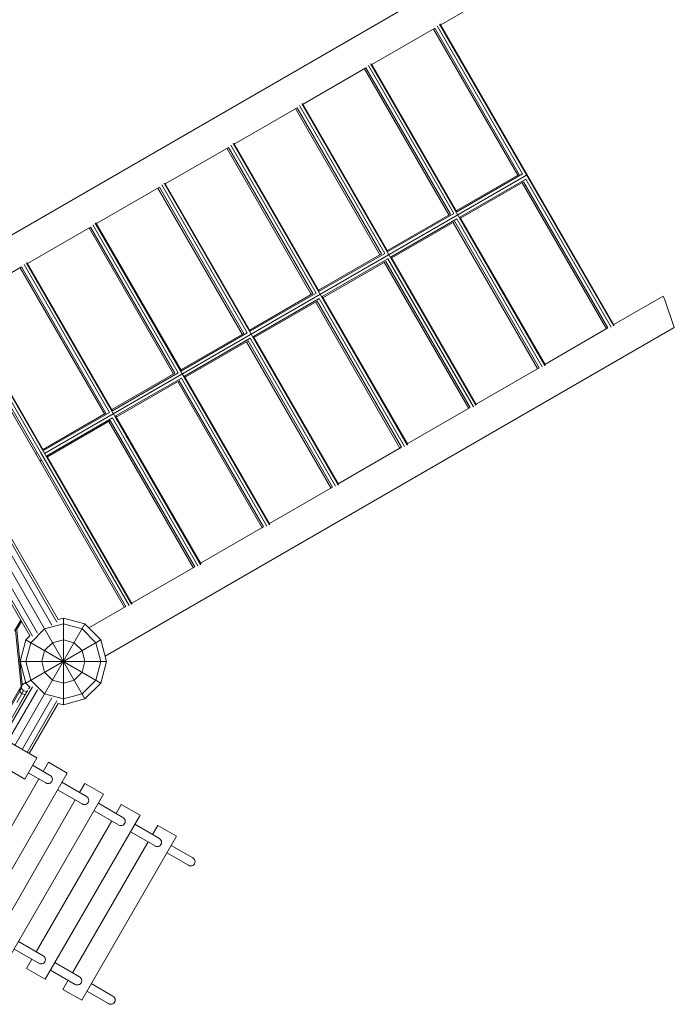
# Model space of a CAD drawing. Units: millimetres. Extents: x -3502 to 5475, y -4668 to 2875.
# Drawn here: x 619 to 1829, y -633 to 1185 of the extents above; entities that cross this region are included whole.
import ezdxf

# ---------------------------------------------------------------- set-up
doc = ezdxf.new("R2010")
doc.units = ezdxf.units.MM
doc.header["$MEASUREMENT"] = 0
doc.layers.add('LINARIUM_Nr_Pióra__7', color=7, linetype='Continuous', lineweight=0)

msp = doc.modelspace()

# ---------------------------------------------------------------- linework, layer by layer
at = {"layer": 'LINARIUM_Nr_Pióra__7', "linetype": 'Continuous'}
for p, q in [((397.3, 668.2), (1448.9, 1275.4)), ((1488.7, 1228.7), (1397.4, 1176.1)), ((1386.5, 1169.7), (1270.1, 1102.6)), ((1539.6, 898.1), (1383.7, 1168.1)), ((1542.4, 899.7), (1386.5, 1169.7)), ((1390.9, 1174), (1548.7, 900.7)), ((1395.1, 1177.2), (1717, 619.6)), ((1396.6, 1177.4), (1717.9, 620.8)), ((1259.2, 1096.3), (1142.9, 1029.1)), ((1412.3, 824.7), (1256.4, 1094.7)), ((1415.1, 826.3), (1259.2, 1096.3)), ((1421.4, 827.2), (1263.6, 1100.6)), ((1589.8, 546.1), (1267.8, 1103.7)), ((1269.4, 1103.9), (1427.2, 830.5)), ((1132, 1022.8), (1015.8, 955.7)), ((1129.2, 1021.2), (1285.1, 751.2)), ((1287.9, 752.8), (1132, 1022.8)), ((1136.4, 1027.1), (1294.2, 753.7)), ((1462.5, 472.6), (1140.6, 1030.2)), ((1142.1, 1030.4), (1299.9, 757.1)), ((1004.9, 949.4), (888.4, 882.2)), ((1158, 677.8), (1002.1, 947.8)), ((1160.8, 679.4), (1004.9, 949.4)), ((1009.3, 953.7), (1167.1, 680.4)), ((1335.4, 399.3), (1013.5, 956.9)), ((1172.9, 683.7), (1015.1, 957.1)), ((1556.1, 898.4), (665.2, 384.1)), ((1426, 832.6), (1542.4, 899.7)), ((1427.2, 830.5), (1548.7, 900.7)), ((877.4, 875.9), (761.1, 808.7)), ((1030.6, 604.2), (874.7, 874.3)), ((1033.3, 605.8), (877.4, 875.9)), ((1039.7, 606.8), (881.8, 880.1)), ((886, 883.3), (1208, 325.7)), ((1045.4, 610.1), (887.6, 883.5)), ((1432.9, 820.7), (1554.4, 890.9)), ((1434, 818.7), (1550.4, 885.9)), ((1703.5, 614.3), (1547.6, 884.3)), ((1550.4, 885.9), (1706.3, 615.9)), ((1554.4, 890.9), (1712.2, 617.5)), ((1415.1, 826.3), (1298.8, 759.1)), ((1421.4, 827.2), (1299.9, 757.1)), ((1432.9, 820.7), (1590.7, 547.4)), ((750.2, 802.4), (633.8, 735.2)), ((747.4, 800.8), (903.3, 530.8)), ((906.1, 532.4), (750.2, 802.4)), ((912.4, 533.3), (754.6, 806.7)), ((758.8, 809.8), (1080.7, 252.2)), ((760.3, 810), (918.2, 536.6)), ((1305.6, 747.3), (1427.1, 817.4)), ((1423.1, 812.4), (1306.8, 745.2)), ((1420.3, 810.8), (1576.2, 540.8)), ((1423.1, 812.4), (1579, 542.4)), ((1427.1, 817.4), (1584.9, 544)), ((1287.9, 752.8), (1171.7, 685.7)), ((1294.2, 753.7), (1172.9, 683.7)), ((1463.4, 473.9), (1305.6, 747.3)), ((506.6, 661.7), (622.9, 728.9)), ((778.8, 458.9), (622.9, 728.9)), ((785.1, 459.8), (627.3, 733.2)), ((631.5, 736.4), (953.5, 178.7)), ((633.1, 736.5), (790.9, 463.2)), ((1299.8, 743.9), (1178.5, 673.9)), ((1295.9, 738.9), (1179.7, 671.9)), ((1293.1, 737.3), (1449, 467.3)), ((1295.9, 738.9), (1451.8, 468.9)), ((1457.7, 470.6), (1299.8, 743.9)), ((620.2, 727.3), (776, 457.3)), ((310, 675.5), (740, -69.3)), ((1160.8, 679.4), (1044.3, 612.1)), ((1167.1, 680.4), (1045.4, 610.1)), ((1336.4, 400.5), (1178.5, 673.9)), ((1717.2, 622.2), (1808.5, 674.9)), ((495.7, 655.4), (815.5, 101.5)), ((500.1, 659.7), (657.9, 386.4)), ((504.3, 662.9), (826.2, 105.3)), ((663.6, 389.7), (505.8, 663.1)), ((1172.8, 670.6), (1051.1, 600.3)), ((1168.8, 665.6), (1052.3, 598.3)), ((1321.9, 393.9), (1166, 664)), ((1324.7, 395.5), (1168.8, 665.6)), ((1172.8, 670.6), (1330.6, 397.2)), ((812.7, 99.9), (492.9, 653.8)), ((777.3, 9.9), (1829, 617.1)), ((1033.3, 605.8), (917, 538.7)), ((1039.7, 606.8), (918.2, 536.6)), ((1208.9, 326.9), (1051.1, 600.3)), ((1706.3, 615.9), (1589.9, 548.7)), ((1045.3, 597), (923.8, 526.8)), ((925, 524.8), (1041.3, 592)), ((1194.5, 320.4), (1038.6, 590.4)), ((1197.2, 322), (1041.3, 592)), ((1203.1, 323.6), (1045.3, 597)), ((678.6, 67.3), (397.5, 554)), ((688.1, 72.8), (407.1, 559.5)), ((690.2, 77.4), (412.1, 559)), ((637.9, 47.2), (359.8, 528.9)), ((642.9, 46.7), (361.9, 533.4)), ((652.5, 52.2), (371.4, 539)), ((906.1, 532.4), (789.7, 465.2)), ((790.9, 463.2), (912.4, 533.3)), ((1579, 542.4), (1462.7, 475.2)), ((796.6, 453.4), (918.1, 523.5)), ((797.7, 451.3), (914.1, 518.5)), ((911.3, 516.9), (1067.2, 246.9)), ((1070, 248.5), (914.1, 518.5)), ((1075.9, 250.2), (918.1, 523.5)), ((1081.6, 253.5), (923.8, 526.8)), ((778.8, 458.9), (662.5, 391.7)), ((785.1, 459.8), (663.6, 389.7)), ((1335.6, 401.8), (1451.8, 468.9)), ((790.8, 450), (669.3, 379.9)), ((786.8, 445), (670.5, 377.9)), ((939.9, 173.4), (784, 443.4)), ((942.7, 175), (786.8, 445)), ((790.8, 450), (948.6, 176.7)), ((954.4, 180), (796.6, 453.4)), ((648.8, 383.8), (651.6, 385.4)), ((821.4, 103.2), (657.9, 386.4)), ((1208.1, 328.3), (1324.7, 395.5)), ((659.6, 371.6), (656.8, 370)), ((827.1, 106.5), (669.3, 379.9)), ((1080.9, 254.8), (1197.2, 322)), ((953.6, 181.3), (1070, 248.5)), ((826.4, 107.8), (942.7, 175)), ((815.5, 101.5), (747.2, 62.1)), ((609.9, 56.3), (621.3, 76)), ((622.6, 73.7), (613.7, 58.2)), ((690.2, 77.4), (700, 80)), ((740, 69.3), (700, 80)), ((700, -80), (700, 80)), ((740, 69.3), (610.6, -154.9)), ((621.9, -46.3), (611.7, 57.5)), ((623.9, -43.2), (614, 58.7)), ((665.4, 60), (640, 34.6)), ((700, 69.3), (665.4, 60)), ((734.6, 60), (700, 69.3)), ((760, 34.6), (734.6, 60)), ((769.3, 40), (740, 69.3)), ((620, 0), (630.7, 40)), ((630.7, 40), (637.9, 47.2)), ((630.7, -40), (769.3, 40)), ((630.7, 40), (769.3, -40)), ((680, 34.6), (700, 40)), ((700, 40), (720, 34.6)), ((769.3, 40), (780, 0)), ((640, 34.6), (630.7, 0)), ((665.4, 20), (660, 0)), ((680, 34.6), (665.4, 20)), ((720, 34.6), (734.6, 20)), ((734.6, 20), (740, 0)), ((769.3, 0), (760, 34.6)), ((620, 0), (630.7, -40)), ((620, 0), (780, 0)), ((640, -34.6), (630.7, 0)), ((665.4, -20), (660, 0)), ((740, 0), (734.6, -20)), ((760, -34.6), (769.3, 0)), ((769.3, -40), (780, 0)), ((640, -34.6), (665.4, -60)), ((680, -34.6), (665.4, -20)), ((700, -40), (680, -34.6)), ((720, -34.6), (700, -40)), ((734.6, -20), (720, -34.6)), ((734.6, -60), (760, -34.6)), ((633.9, -54.1), (584.5, -139.8)), ((642.9, -46.7), (588, -141.8)), ((622.7, -49.5), (593.8, -99.6)), ((623.5, -43.5), (594.7, -93.3)), ((597.5, -147.3), (652.5, -52.2)), ((614.1, -75.8), (626.4, -54.4)), ((619.4, -55.2), (620.2, -49.2)), ((623.5, -43.5), (622.7, -49.5)), ((622.7, -49.5), (626.4, -54.4)), ((628.3, -39.8), (623.5, -43.5)), ((626.4, -54.4), (632.5, -55.2)), ((630.9, -40.1), (628.3, -39.8)), ((630.7, -40), (637.9, -47.2)), ((632.5, -55.2), (634.2, -53.9)), ((637.9, -47.2), (635.9, -50.7)), ((637.9, -47.3), (637.9, -47.2)), ((769.3, -40), (740, -69.3)), ((632.5, -55.2), (619.3, -78)), ((623.2, -60), (619.4, -55.2)), ((629.2, -60.8), (623.2, -60)), ((623.7, -162.4), (678.6, -67.3)), ((629.2, -60.8), (630.7, -59.8)), ((665.4, -60), (700, -69.3)), ((700, -69.3), (734.6, -60)), ((740, -69.3), (700, -80)), ((621.6, -75.4), (621.2, -75.4)), ((633.2, -167.9), (688.1, -72.8)), ((690.2, -77.4), (636.7, -169.9)), ((690.2, -77.4), (700, -80)), ((572, -132.6), (651.1, -178.2)), ((549.7, -171.7), (628.6, -217.2)), ((651.1, -178.2), (628.6, -217.2)), ((675.6, -210.5), (643.2, -191.8)), ((662.8, -203.1), (672.6, -186.2)), ((672.6, -186.2), (707.2, -206.2)), ((654.8, -217), (515.3, -458.6)), ((707.2, -206.2), (532.2, -509.3)), ((667.6, -224.4), (635.2, -205.7)), ((697.4, -223.1), (742.9, -249.3)), ((739.8, -225.1), (730, -241.9)), ((739.8, -225.1), (774.4, -245)), ((774.4, -245), (599.4, -548.1)), ((689.4, -237), (734.9, -263.2)), ((582.5, -497.4), (722, -255.8)), ((810.1, -288.2), (764.7, -261.9)), ((797.3, -280.8), (807, -263.9)), ((807, -263.9), (841.7, -283.9)), ((666.7, -587), (841.7, -283.9)), ((802.1, -302), (756.7, -275.8)), ((649.8, -536.2), (789.3, -294.6)), ((877.4, -327), (831.9, -300.7)), ((874.3, -302.7), (864.5, -319.6)), ((874.3, -302.7), (908.9, -322.7)), ((908.9, -322.7), (733.9, -625.8)), ((869.4, -340.8), (823.9, -314.6)), ((856.5, -333.4), (717, -575.1)), ((899.2, -339.6), (939.1, -362.6)), ((931.1, -376.5), (891.2, -353.4)), ((662.6, -543.6), (617.2, -517.4)), ((609.2, -531.3), (654.6, -557.5)), ((632, -567), (641.8, -550.1)), ((684.4, -556.2), (729.9, -582.5)), ((632, -567), (666.7, -587)), ((676.4, -570.1), (721.9, -596.3)), ((709, -588.9), (699.3, -605.8)), ((791.6, -618.1), (751.7, -595)), ((699.3, -605.8), (733.9, -625.8)), ((783.6, -632), (743.7, -608.9))]:
    msp.add_line(p, q, dxfattribs=at)
for centre, radius, start, end in [((0, 0), 1930.3, 18.6436, 20.4637), ((671.8, -217.5), 8, 238.5853, 61.4147), ((739, -256.4), 8, 238.5853, 61.4147), ((806.3, -295.2), 8, 238.5853, 61.4147), ((873.5, -334), 8, 238.5853, 61.4147), ((935.3, -369.7), 8, 238.0141, 61.9859), ((658.8, -550.7), 8, 238.5853, 61.4147), ((726, -589.5), 8, 238.5853, 61.4147), ((787.8, -625.2), 8, 238.0141, 61.9859)]:
    msp.add_arc(centre, radius, start, end, dxfattribs=at)

doc.saveas('drawing.dxf')
